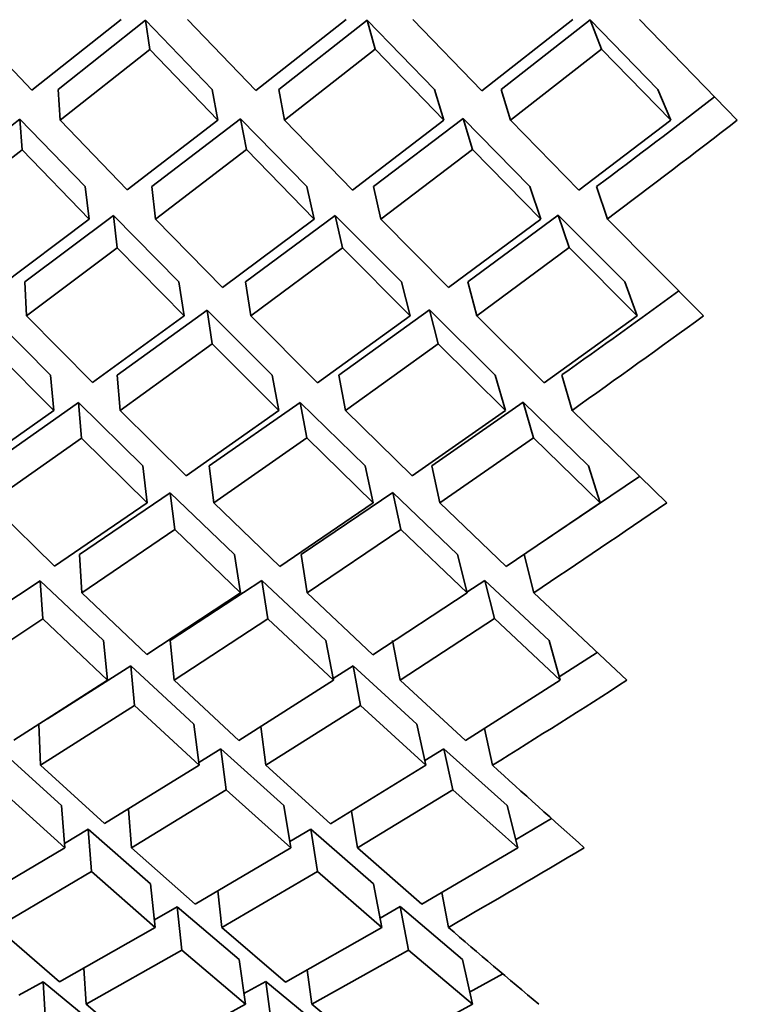
# Model space of a CAD drawing. Extents: x 0 to 420, y 0 to 297.
# Drawn here: x 119 to 119, y 101 to 102 of the extents above; entities that cross this region are included whole.
import ezdxf

# ---------------------------------------------------------------- set-up
doc = ezdxf.new("R2010")
doc.units = 0

msp = doc.modelspace()

# ---------------------------------------------------------------- linework, layer by layer
at = {"color": 7, "lineweight": 35, "ltscale": 0.000782158}
msp.add_line((118.61363, 101.72477), (118.59215, 101.74751), dxfattribs=at)
at = {"color": 7, "lineweight": 35, "ltscale": 0.000914611}
msp.add_line((118.61363, 101.72477), (118.64229, 101.74751), dxfattribs=at)
at = {"color": 7, "lineweight": 35, "ltscale": 0.000894429}
msp.add_line((118.62207, 101.72507), (118.65016, 101.74722), dxfattribs=at)
at = {"color": 7, "lineweight": 35, "ltscale": 0.000768368}
msp.add_line((118.67146, 101.72507), (118.65016, 101.74722), dxfattribs=at)
at = {"color": 7, "lineweight": 35, "ltscale": 0.000236805}
msp.add_line((118.65016, 101.74722), (118.6515, 101.73785), dxfattribs=at)
at = {"color": 7, "lineweight": 35, "ltscale": 0.000790388}
msp.add_line((118.68549, 101.72468), (118.66362, 101.74751), dxfattribs=at)
at = {"color": 7, "lineweight": 35, "ltscale": 0.000922614}
msp.add_line((118.68549, 101.72468), (118.71448, 101.74751), dxfattribs=at)
at = {"color": 7, "lineweight": 35, "ltscale": 0.000901907}
msp.add_line((118.69281, 101.72507), (118.72122, 101.7473), dxfattribs=at)
at = {"color": 7, "lineweight": 35, "ltscale": 0.000774244}
msp.add_line((118.74278, 101.72507), (118.72122, 101.7473), dxfattribs=at)
at = {"color": 7, "lineweight": 35, "ltscale": 0.000242335}
msp.add_line((118.72122, 101.7473), (118.72371, 101.73793), dxfattribs=at)
at = {"color": 7, "lineweight": 35, "ltscale": 0.000795719}
msp.add_line((118.75793, 101.72462), (118.73582, 101.74751), dxfattribs=at)
at = {"color": 7, "lineweight": 35, "ltscale": 0.000927456}
msp.add_line((118.75793, 101.72462), (118.78712, 101.74751), dxfattribs=at)
at = {"color": 7, "lineweight": 35, "ltscale": 0.000906102}
msp.add_line((118.76413, 101.72507), (118.79272, 101.74734), dxfattribs=at)
at = {"color": 7, "lineweight": 35, "ltscale": 0.000776523}
msp.add_line((118.81438, 101.72507), (118.79272, 101.74734), dxfattribs=at)
at = {"color": 7, "lineweight": 35, "ltscale": 0.000251203}
msp.add_line((118.79272, 101.74734), (118.79636, 101.73797), dxfattribs=at)
at = {"color": 7, "lineweight": 35, "ltscale": 0.001126}
msp.add_line((118.83984, 101.71518), (118.80847, 101.74751), dxfattribs=at)
at = {"color": 7, "lineweight": 35, "ltscale": 0.000914923}
msp.add_line((118.62277, 101.71518), (118.6515, 101.73785), dxfattribs=at)
at = {"color": 7, "lineweight": 35, "ltscale": 0.00078604}
msp.add_line((118.67329, 101.71518), (118.6515, 101.73785), dxfattribs=at)
at = {"color": 7, "lineweight": 35, "ltscale": 0.000922818}
msp.add_line((118.69464, 101.71518), (118.72371, 101.73793), dxfattribs=at)
at = {"color": 7, "lineweight": 35, "ltscale": 0.000792053}
msp.add_line((118.74576, 101.71518), (118.72371, 101.73793), dxfattribs=at)
at = {"color": 7, "lineweight": 35, "ltscale": 0.000927013}
msp.add_line((118.76711, 101.71518), (118.79636, 101.73797), dxfattribs=at)
at = {"color": 7, "lineweight": 35, "ltscale": 0.000794598}
msp.add_line((118.81851, 101.71518), (118.79636, 101.73797), dxfattribs=at)
at = {"color": 7, "lineweight": 35, "ltscale": 0.000247814}
for p, q in [((118.62207, 101.72507), (118.62277, 101.71518)), ((118.60986, 101.71554), (118.61057, 101.70565))]:
    msp.add_line(p, q, dxfattribs=at)
at = {"color": 7, "lineweight": 35, "ltscale": 0.000251395}
for p, q in [((118.67146, 101.72507), (118.67329, 101.71518)), ((118.69281, 101.72507), (118.69464, 101.71518))]:
    msp.add_line(p, q, dxfattribs=at)
at = {"color": 7, "lineweight": 35, "ltscale": 0.000258142}
for p, q in [((118.74278, 101.72507), (118.74576, 101.71518)), ((118.76413, 101.72507), (118.76711, 101.71518)), ((118.75194, 101.71569), (118.75491, 101.7058))]:
    msp.add_line(p, q, dxfattribs=at)
at = {"color": 7, "lineweight": 35, "ltscale": 0.000267939}
msp.add_line((118.81851, 101.71518), (118.81438, 101.72507), dxfattribs=at)
at = {"color": 7, "lineweight": 35, "ltscale": 0.000886016}
msp.add_line((118.58182, 101.69387), (118.60986, 101.71554), dxfattribs=at)
at = {"color": 7, "lineweight": 35, "ltscale": 0.00075349}
msp.add_line((118.63081, 101.69387), (118.60986, 101.71554), dxfattribs=at)
at = {"color": 7, "lineweight": 35, "ltscale": 0.000775379}
msp.add_line((118.64427, 101.69283), (118.62277, 101.71518), dxfattribs=at)
at = {"color": 7, "lineweight": 35, "ltscale": 0.000915832}
msp.add_line((118.64427, 101.69283), (118.67329, 101.71518), dxfattribs=at)
at = {"color": 7, "lineweight": 35, "ltscale": 0.000895577}
msp.add_line((118.65216, 101.69387), (118.68062, 101.71563), dxfattribs=at)
at = {"color": 7, "lineweight": 35, "ltscale": 0.000760449}
msp.add_line((118.70187, 101.69387), (118.68062, 101.71563), dxfattribs=at)
at = {"color": 7, "lineweight": 35, "ltscale": 0.000251208}
msp.add_line((118.68062, 101.71563), (118.68245, 101.70575), dxfattribs=at)
at = {"color": 7, "lineweight": 35, "ltscale": 0.00078232}
msp.add_line((118.71646, 101.69275), (118.69464, 101.71518), dxfattribs=at)
at = {"color": 7, "lineweight": 35, "ltscale": 0.000922439}
msp.add_line((118.71646, 101.69275), (118.74576, 101.71518), dxfattribs=at)
at = {"color": 7, "lineweight": 35, "ltscale": 0.00090166}
msp.add_line((118.72322, 101.69387), (118.75194, 101.71569), dxfattribs=at)
at = {"color": 7, "lineweight": 35, "ltscale": 0.000764742}
msp.add_line((118.77338, 101.69387), (118.75194, 101.71569), dxfattribs=at)
at = {"color": 7, "lineweight": 35, "ltscale": 0.000785933}
msp.add_line((118.78909, 101.69271), (118.76711, 101.71518), dxfattribs=at)
at = {"color": 7, "lineweight": 35, "ltscale": 0.000925443}
msp.add_line((118.78909, 101.69271), (118.81851, 101.71518), dxfattribs=at)
at = {"color": 7, "lineweight": 35, "ltscale": 0.000906391}
msp.add_line((118.58188, 101.68348), (118.61057, 101.70565), dxfattribs=at)
at = {"color": 7, "lineweight": 35, "ltscale": 0.000771025}
msp.add_line((118.632, 101.68348), (118.61057, 101.70565), dxfattribs=at)
at = {"color": 7, "lineweight": 35, "ltscale": 0.00091637}
msp.add_line((118.65334, 101.68348), (118.68245, 101.70575), dxfattribs=at)
at = {"color": 7, "lineweight": 35, "ltscale": 0.00077812}
msp.add_line((118.70419, 101.68348), (118.68245, 101.70575), dxfattribs=at)
at = {"color": 7, "lineweight": 35, "ltscale": 0.000922336}
msp.add_line((118.72554, 101.68348), (118.75491, 101.7058), dxfattribs=at)
at = {"color": 7, "lineweight": 35, "ltscale": 0.000782277}
msp.add_line((118.77684, 101.68348), (118.75491, 101.7058), dxfattribs=at)
at = {"color": 7, "lineweight": 35, "ltscale": 0.000261479}
for p, q in [((118.63081, 101.69387), (118.632, 101.68348)), ((118.63988, 101.68459), (118.64107, 101.67419))]:
    msp.add_line(p, q, dxfattribs=at)
at = {"color": 7, "lineweight": 35, "ltscale": 0.000261436}
msp.add_line((118.65216, 101.69387), (118.65334, 101.68348), dxfattribs=at)
at = {"color": 7, "lineweight": 35, "ltscale": 0.000266173}
for p, q in [((118.70187, 101.69387), (118.70419, 101.68348)), ((118.72322, 101.69387), (118.72554, 101.68348))]:
    msp.add_line(p, q, dxfattribs=at)
at = {"color": 7, "lineweight": 35, "ltscale": 0.000273833}
for p, q in [((118.77338, 101.69387), (118.77684, 101.68348)), ((118.79472, 101.69387), (118.79819, 101.68348))]:
    msp.add_line(p, q, dxfattribs=at)
at = {"color": 7, "lineweight": 35, "ltscale": 0.00088749}
msp.add_line((118.61145, 101.66332), (118.63988, 101.68459), dxfattribs=at)
at = {"color": 7, "lineweight": 35, "ltscale": 0.000746256}
msp.add_line((118.66083, 101.66332), (118.63988, 101.68459), dxfattribs=at)
at = {"color": 7, "lineweight": 35, "ltscale": 0.000895552}
msp.add_line((118.68217, 101.66332), (118.71095, 101.68465), dxfattribs=at)
at = {"color": 7, "lineweight": 35, "ltscale": 0.000751769}
msp.add_line((118.73215, 101.66332), (118.71095, 101.68465), dxfattribs=at)
at = {"color": 7, "lineweight": 35, "ltscale": 0.000265987}
msp.add_line((118.71095, 101.68465), (118.71327, 101.67427), dxfattribs=at)
at = {"color": 7, "lineweight": 35, "ltscale": 0.0008998}
msp.add_line((118.75349, 101.66332), (118.78246, 101.68469), dxfattribs=at)
at = {"color": 7, "lineweight": 35, "ltscale": 0.000754059}
msp.add_line((118.80374, 101.66332), (118.78246, 101.68469), dxfattribs=at)
at = {"color": 7, "lineweight": 35, "ltscale": 0.000273652}
msp.add_line((118.78246, 101.68469), (118.78592, 101.67431), dxfattribs=at)
at = {"color": 7, "lineweight": 35, "ltscale": 0.000907975}
msp.add_line((118.60298, 101.66164), (118.632, 101.68348), dxfattribs=at)
at = {"color": 7, "lineweight": 35, "ltscale": 0.000767853}
msp.add_line((118.67484, 101.66154), (118.65334, 101.68348), dxfattribs=at)
at = {"color": 7, "lineweight": 35, "ltscale": 0.000916177}
msp.add_line((118.67484, 101.66154), (118.70419, 101.68348), dxfattribs=at)
at = {"color": 7, "lineweight": 35, "ltscale": 0.000773086}
msp.add_line((118.74728, 101.66149), (118.72554, 101.68348), dxfattribs=at)
at = {"color": 7, "lineweight": 35, "ltscale": 0.000920951}
msp.add_line((118.74728, 101.66149), (118.77684, 101.68348), dxfattribs=at)
at = {"color": 7, "lineweight": 35, "ltscale": 0.001094}
msp.add_line((118.82904, 101.65244), (118.79819, 101.68348), dxfattribs=at)
at = {"color": 7, "lineweight": 35, "ltscale": 0.000908242}
msp.add_line((118.61197, 101.65244), (118.64107, 101.67419), dxfattribs=at)
at = {"color": 7, "lineweight": 35, "ltscale": 0.000763251}
msp.add_line((118.66249, 101.65244), (118.64107, 101.67419), dxfattribs=at)
at = {"color": 7, "lineweight": 35, "ltscale": 0.000916113}
msp.add_line((118.68384, 101.65244), (118.71327, 101.67427), dxfattribs=at)
at = {"color": 7, "lineweight": 35, "ltscale": 0.000769167}
msp.add_line((118.73495, 101.65244), (118.71327, 101.67427), dxfattribs=at)
at = {"color": 7, "lineweight": 35, "ltscale": 0.00092036}
msp.add_line((118.7563, 101.65244), (118.78592, 101.67431), dxfattribs=at)
at = {"color": 7, "lineweight": 35, "ltscale": 0.000771727}
msp.add_line((118.80771, 101.65244), (118.78592, 101.67431), dxfattribs=at)
at = {"color": 7, "lineweight": 35, "ltscale": 0.000272315}
msp.add_line((118.61143, 101.66332), (118.61197, 101.65244), dxfattribs=at)
at = {"color": 7, "lineweight": 35, "ltscale": 0.000275148}
for p, q in [((118.66083, 101.66332), (118.66249, 101.65244)), ((118.68217, 101.66332), (118.68384, 101.65244)), ((118.66983, 101.65428), (118.67149, 101.6434))]:
    msp.add_line(p, q, dxfattribs=at)
at = {"color": 7, "lineweight": 35, "ltscale": 0.000280899}
for p, q in [((118.73215, 101.66332), (118.73495, 101.65244)), ((118.75349, 101.66332), (118.7563, 101.65244)), ((118.74115, 101.65434), (118.74396, 101.64346))]:
    msp.add_line(p, q, dxfattribs=at)
at = {"color": 7, "lineweight": 35, "ltscale": 0.000289507}
msp.add_line((118.80771, 101.65244), (118.80374, 101.66332), dxfattribs=at)
at = {"color": 7, "lineweight": 35, "ltscale": 0.000730998}
msp.add_line((118.61969, 101.63345), (118.59908, 101.65419), dxfattribs=at)
at = {"color": 7, "lineweight": 35, "ltscale": 0.000888423}
msp.add_line((118.64104, 101.63345), (118.66983, 101.65428), dxfattribs=at)
at = {"color": 7, "lineweight": 35, "ltscale": 0.00073801}
msp.add_line((118.66983, 101.65428), (118.69075, 101.63345), dxfattribs=at)
at = {"color": 7, "lineweight": 35, "ltscale": 0.000894464}
msp.add_line((118.7121, 101.63345), (118.74115, 101.65434), dxfattribs=at)
at = {"color": 7, "lineweight": 35, "ltscale": 0.000741928}
msp.add_line((118.74115, 101.65434), (118.76224, 101.63345), dxfattribs=at)
at = {"color": 7, "lineweight": 35, "ltscale": 0.00075205}
msp.add_line((118.6331, 101.63103), (118.61197, 101.65244), dxfattribs=at)
at = {"color": 7, "lineweight": 35, "ltscale": 0.000908978}
msp.add_line((118.6331, 101.63103), (118.66249, 101.65244), dxfattribs=at)
at = {"color": 7, "lineweight": 35, "ltscale": 0.000758913}
msp.add_line((118.70529, 101.63097), (118.68384, 101.65244), dxfattribs=at)
at = {"color": 7, "lineweight": 35, "ltscale": 0.000915543}
msp.add_line((118.70529, 101.63097), (118.73495, 101.65244), dxfattribs=at)
at = {"color": 7, "lineweight": 35, "ltscale": 0.000762557}
msp.add_line((118.7563, 101.65244), (118.77792, 101.63093), dxfattribs=at)
at = {"color": 7, "lineweight": 35, "ltscale": 0.000918574}
msp.add_line((118.77792, 101.63093), (118.80771, 101.65244), dxfattribs=at)
at = {"color": 7, "lineweight": 35, "ltscale": 0.000914995}
msp.add_line((118.71423, 101.6221), (118.74396, 101.64346), dxfattribs=at)
at = {"color": 7, "lineweight": 35, "ltscale": 0.000758923}
msp.add_line((118.74396, 101.64346), (118.76553, 101.6221), dxfattribs=at)
at = {"color": 7, "lineweight": 35, "ltscale": 0.000747453}
msp.add_line((118.62068, 101.6221), (118.59961, 101.64331), dxfattribs=at)
at = {"color": 7, "lineweight": 35, "ltscale": 0.000908953}
msp.add_line((118.64203, 101.6221), (118.67149, 101.6434), dxfattribs=at)
at = {"color": 7, "lineweight": 35, "ltscale": 0.000754734}
msp.add_line((118.67149, 101.6434), (118.69289, 101.6221), dxfattribs=at)
at = {"color": 7, "lineweight": 35, "ltscale": 0.000284895}
for p, q in [((118.61969, 101.63345), (118.62068, 101.6221)), ((118.64104, 101.63345), (118.64203, 101.6221))]:
    msp.add_line(p, q, dxfattribs=at)
at = {"color": 7, "lineweight": 35, "ltscale": 0.000288795}
for p, q in [((118.69075, 101.63345), (118.69289, 101.6221)), ((118.7121, 101.63345), (118.71423, 101.6221)), ((118.69968, 101.62466), (118.70181, 101.6133))]:
    msp.add_line(p, q, dxfattribs=at)
at = {"color": 7, "lineweight": 35, "ltscale": 0.000295532}
msp.add_line((118.76224, 101.63345), (118.76553, 101.6221), dxfattribs=at)
at = {"color": 7, "lineweight": 35, "ltscale": 0.000295426}
msp.add_line((118.78358, 101.63345), (118.78687, 101.6221), dxfattribs=at)
at = {"color": 7, "lineweight": 35, "ltscale": 0.000880242}
msp.add_line((118.59982, 101.6043), (118.6286, 101.62459), dxfattribs=at)
at = {"color": 7, "lineweight": 35, "ltscale": 0.000723061}
msp.add_line((118.6286, 101.62459), (118.64922, 101.6043), dxfattribs=at)
at = {"color": 7, "lineweight": 35, "ltscale": 0.000285118}
msp.add_line((118.6286, 101.62459), (118.62961, 101.61323), dxfattribs=at)
at = {"color": 7, "lineweight": 35, "ltscale": 0.00088841}
msp.add_line((118.67055, 101.6043), (118.69968, 101.62466), dxfattribs=at)
at = {"color": 7, "lineweight": 35, "ltscale": 0.000728349}
msp.add_line((118.69968, 101.62466), (118.72052, 101.6043), dxfattribs=at)
at = {"color": 7, "lineweight": 35, "ltscale": 0.000892397}
msp.add_line((118.74187, 101.6043), (118.77116, 101.62469), dxfattribs=at)
at = {"color": 7, "lineweight": 35, "ltscale": 0.0007312}
msp.add_line((118.77116, 101.62469), (118.79213, 101.6043), dxfattribs=at)
at = {"color": 7, "lineweight": 35, "ltscale": 0.000295716}
msp.add_line((118.77116, 101.62469), (118.77446, 101.61333), dxfattribs=at)
at = {"color": 7, "lineweight": 35, "ltscale": 0.000900228}
msp.add_line((118.59132, 101.60125), (118.62068, 101.6221), dxfattribs=at)
at = {"color": 7, "lineweight": 35, "ltscale": 0.000744086}
msp.add_line((118.64203, 101.6221), (118.66318, 101.60116), dxfattribs=at)
at = {"color": 7, "lineweight": 35, "ltscale": 0.000908712}
msp.add_line((118.66318, 101.60116), (118.69289, 101.6221), dxfattribs=at)
at = {"color": 7, "lineweight": 35, "ltscale": 0.000749098}
msp.add_line((118.71423, 101.6221), (118.73561, 101.6011), dxfattribs=at)
at = {"color": 7, "lineweight": 35, "ltscale": 0.000913849}
msp.add_line((118.73561, 101.6011), (118.76553, 101.6221), dxfattribs=at)
at = {"color": 7, "lineweight": 35, "ltscale": 0.00106}
msp.add_line((118.78687, 101.6221), (118.81723, 101.59248), dxfattribs=at)
at = {"color": 7, "lineweight": 35, "ltscale": 0.000900555}
msp.add_line((118.60016, 101.59248), (118.62961, 101.61323), dxfattribs=at)
at = {"color": 7, "lineweight": 35, "ltscale": 0.000739245}
msp.add_line((118.62961, 101.61323), (118.65068, 101.59248), dxfattribs=at)
at = {"color": 7, "lineweight": 35, "ltscale": 0.00090852}
msp.add_line((118.67203, 101.59248), (118.70181, 101.6133), dxfattribs=at)
at = {"color": 7, "lineweight": 35, "ltscale": 0.000745211}
msp.add_line((118.70181, 101.6133), (118.72314, 101.59248), dxfattribs=at)
at = {"color": 7, "lineweight": 35, "ltscale": 0.000912711}
msp.add_line((118.74449, 101.59248), (118.77446, 101.61333), dxfattribs=at)
at = {"color": 7, "lineweight": 35, "ltscale": 0.000747383}
msp.add_line((118.77446, 101.61333), (118.79588, 101.59248), dxfattribs=at)
at = {"color": 7, "lineweight": 35, "ltscale": 0.000297709}
msp.add_line((118.64922, 101.6043), (118.65068, 101.59248), dxfattribs=at)
at = {"color": 7, "lineweight": 35, "ltscale": 0.000297756}
msp.add_line((118.67055, 101.6043), (118.67203, 101.59248), dxfattribs=at)
at = {"color": 7, "lineweight": 35, "ltscale": 0.000302646}
for p, q in [((118.72052, 101.6043), (118.72314, 101.59248)), ((118.74187, 101.6043), (118.74449, 101.59248))]:
    msp.add_line(p, q, dxfattribs=at)
at = {"color": 7, "lineweight": 35, "ltscale": 0.000309993}
msp.add_line((118.79588, 101.59248), (118.79213, 101.6043), dxfattribs=at)
at = {"color": 7, "lineweight": 35, "ltscale": 0.000980268}
msp.add_line((118.77605, 101.57893), (118.80852, 101.60091), dxfattribs=at)
at = {"color": 7, "lineweight": 35, "ltscale": 0.000880824}
msp.add_line((118.62892, 101.5759), (118.65807, 101.5957), dxfattribs=at)
at = {"color": 7, "lineweight": 35, "ltscale": 0.000714002}
msp.add_line((118.65807, 101.5957), (118.67865, 101.5759), dxfattribs=at)
at = {"color": 7, "lineweight": 35, "ltscale": 0.000297899}
msp.add_line((118.65807, 101.5957), (118.65953, 101.58387), dxfattribs=at)
at = {"color": 7, "lineweight": 35, "ltscale": 0.000886835}
msp.add_line((118.69998, 101.5759), (118.72939, 101.59574), dxfattribs=at)
at = {"color": 7, "lineweight": 35, "ltscale": 0.000717822}
msp.add_line((118.72939, 101.59574), (118.75014, 101.5759), dxfattribs=at)
at = {"color": 7, "lineweight": 35, "ltscale": 0.000302564}
msp.add_line((118.72939, 101.59574), (118.73199, 101.58392), dxfattribs=at)
at = {"color": 7, "lineweight": 35, "ltscale": 0.000727931}
msp.add_line((118.60016, 101.59248), (118.62096, 101.57211), dxfattribs=at)
at = {"color": 7, "lineweight": 35, "ltscale": 0.000900969}
msp.add_line((118.62096, 101.57211), (118.65068, 101.59248), dxfattribs=at)
at = {"color": 7, "lineweight": 35, "ltscale": 0.000734593}
msp.add_line((118.67203, 101.59248), (118.69313, 101.57204), dxfattribs=at)
at = {"color": 7, "lineweight": 35, "ltscale": 0.000907921}
msp.add_line((118.69313, 101.57204), (118.72314, 101.59248), dxfattribs=at)
at = {"color": 7, "lineweight": 35, "ltscale": 0.000738141}
msp.add_line((118.74449, 101.59248), (118.76576, 101.57201), dxfattribs=at)
at = {"color": 7, "lineweight": 35, "ltscale": 0.000910558}
msp.add_line((118.76576, 101.57201), (118.79588, 101.59248), dxfattribs=at)
at = {"color": 7, "lineweight": 35, "ltscale": 0.000900823}
msp.add_line((118.62973, 101.56361), (118.65953, 101.58387), dxfattribs=at)
at = {"color": 7, "lineweight": 35, "ltscale": 0.000730458}
msp.add_line((118.65953, 101.58387), (118.68059, 101.56361), dxfattribs=at)
at = {"color": 7, "lineweight": 35, "ltscale": 0.000906941}
msp.add_line((118.70193, 101.56361), (118.73199, 101.58392), dxfattribs=at)
at = {"color": 7, "lineweight": 35, "ltscale": 0.000734686}
msp.add_line((118.73199, 101.58392), (118.75323, 101.56361), dxfattribs=at)
at = {"color": 7, "lineweight": 35, "ltscale": 0.000307748}
for p, q in [((118.62892, 101.5759), (118.62973, 101.56361)), ((118.61635, 101.56747), (118.61716, 101.55519))]:
    msp.add_line(p, q, dxfattribs=at)
at = {"color": 7, "lineweight": 35, "ltscale": 0.000310881}
msp.add_line((118.67865, 101.5759), (118.68059, 101.56361), dxfattribs=at)
at = {"color": 7, "lineweight": 35, "ltscale": 0.000310941}
for p, q in [((118.69998, 101.5759), (118.70193, 101.56361)), ((118.68742, 101.56754), (118.68938, 101.55526))]:
    msp.add_line(p, q, dxfattribs=at)
at = {"color": 7, "lineweight": 35, "ltscale": 0.000316697}
msp.add_line((118.75014, 101.5759), (118.75323, 101.56361), dxfattribs=at)
at = {"color": 7, "lineweight": 35, "ltscale": 0.000316604}
msp.add_line((118.77148, 101.5759), (118.77457, 101.56361), dxfattribs=at)
at = {"color": 7, "lineweight": 35, "ltscale": 0.000871806}
msp.add_line((118.58725, 101.54826), (118.61635, 101.56747), dxfattribs=at)
at = {"color": 7, "lineweight": 35, "ltscale": 0.00069875}
msp.add_line((118.61635, 101.56747), (118.63664, 101.54826), dxfattribs=at)
at = {"color": 7, "lineweight": 35, "ltscale": 0.00087976}
msp.add_line((118.65799, 101.54826), (118.68742, 101.56754), dxfattribs=at)
at = {"color": 7, "lineweight": 35, "ltscale": 0.00070409}
msp.add_line((118.68742, 101.56754), (118.70795, 101.54826), dxfattribs=at)
at = {"color": 7, "lineweight": 35, "ltscale": 0.000172141}
msp.add_line((118.75317, 101.56379), (118.75893, 101.56757), dxfattribs=at)
at = {"color": 7, "lineweight": 35, "ltscale": 0.00070656}
msp.add_line((118.75893, 101.56757), (118.77956, 101.54826), dxfattribs=at)
at = {"color": 7, "lineweight": 35, "ltscale": 0.000316512}
msp.add_line((118.75893, 101.56757), (118.76202, 101.5553), dxfattribs=at)
at = {"color": 7, "lineweight": 35, "ltscale": 0.000719321}
msp.add_line((118.62973, 101.56361), (118.65054, 101.54375), dxfattribs=at)
at = {"color": 7, "lineweight": 35, "ltscale": 0.000900476}
msp.add_line((118.65054, 101.54375), (118.68059, 101.56361), dxfattribs=at)
at = {"color": 7, "lineweight": 35, "ltscale": 0.000724257}
msp.add_line((118.70193, 101.56361), (118.72298, 101.5437), dxfattribs=at)
at = {"color": 7, "lineweight": 35, "ltscale": 0.000905564}
msp.add_line((118.72298, 101.5437), (118.75323, 101.56361), dxfattribs=at)
at = {"color": 7, "lineweight": 35, "ltscale": 0.001025}
msp.add_line((118.77457, 101.56361), (118.80446, 101.53553), dxfattribs=at)
at = {"color": 7, "lineweight": 35, "ltscale": 0.000891908}
msp.add_line((118.58739, 101.53553), (118.61716, 101.55519), dxfattribs=at)
at = {"color": 7, "lineweight": 35, "ltscale": 0.000714666}
msp.add_line((118.61716, 101.55519), (118.63791, 101.53553), dxfattribs=at)
at = {"color": 7, "lineweight": 35, "ltscale": 0.000900182}
msp.add_line((118.65926, 101.53553), (118.68938, 101.55526), dxfattribs=at)
at = {"color": 7, "lineweight": 35, "ltscale": 0.000720284}
msp.add_line((118.68938, 101.55526), (118.71037, 101.53553), dxfattribs=at)
at = {"color": 7, "lineweight": 35, "ltscale": 0.000904535}
msp.add_line((118.73172, 101.53553), (118.76202, 101.5553), dxfattribs=at)
at = {"color": 7, "lineweight": 35, "ltscale": 0.000722605}
msp.add_line((118.76202, 101.5553), (118.78311, 101.53553), dxfattribs=at)
at = {"color": 7, "lineweight": 35, "ltscale": 0.000319717}
for p, q in [((118.63664, 101.54826), (118.63791, 101.53553)), ((118.65799, 101.54826), (118.65926, 101.53553))]:
    msp.add_line(p, q, dxfattribs=at)
at = {"color": 7, "lineweight": 35, "ltscale": 0.000323876}
for p, q in [((118.70795, 101.54826), (118.71037, 101.53553)), ((118.72929, 101.54826), (118.73172, 101.53553))]:
    msp.add_line(p, q, dxfattribs=at)
at = {"color": 7, "lineweight": 35, "ltscale": 0.000330328}
msp.add_line((118.78311, 101.53553), (118.77956, 101.54826), dxfattribs=at)
at = {"color": 7, "lineweight": 35, "ltscale": 0.000360115}
msp.add_line((118.78278, 101.53667), (118.79492, 101.54442), dxfattribs=at)
at = {"color": 7, "lineweight": 35, "ltscale": 0.000789569}
msp.add_line((118.6187, 101.52317), (118.64536, 101.54011), dxfattribs=at)
at = {"color": 7, "lineweight": 35, "ltscale": 0.000689206}
msp.add_line((118.64536, 101.54011), (118.66562, 101.52142), dxfattribs=at)
at = {"color": 7, "lineweight": 35, "ltscale": 0.000319528}
msp.add_line((118.64536, 101.54011), (118.64662, 101.52739), dxfattribs=at)
at = {"color": 7, "lineweight": 35, "ltscale": 0.000190378}
msp.add_line((118.71025, 101.53607), (118.71667, 101.54016), dxfattribs=at)
at = {"color": 7, "lineweight": 35, "ltscale": 0.000693198}
msp.add_line((118.71667, 101.54016), (118.73711, 101.52142), dxfattribs=at)
at = {"color": 7, "lineweight": 35, "ltscale": 0.000323805}
msp.add_line((118.71667, 101.54016), (118.71909, 101.52744), dxfattribs=at)
at = {"color": 7, "lineweight": 35, "ltscale": 0.00089215}
msp.add_line((118.60786, 101.51627), (118.63791, 101.53553), dxfattribs=at)
at = {"color": 7, "lineweight": 35, "ltscale": 0.000709479}
msp.add_line((118.65926, 101.53553), (118.68004, 101.5162), dxfattribs=at)
at = {"color": 7, "lineweight": 35, "ltscale": 0.000899182}
msp.add_line((118.68004, 101.5162), (118.71037, 101.53553), dxfattribs=at)
at = {"color": 7, "lineweight": 35, "ltscale": 0.000713075}
msp.add_line((118.73172, 101.53553), (118.75267, 101.51617), dxfattribs=at)
at = {"color": 7, "lineweight": 35, "ltscale": 0.000901845}
msp.add_line((118.75267, 101.51617), (118.78311, 101.53553), dxfattribs=at)
at = {"color": 7, "lineweight": 35, "ltscale": 0.000892014}
msp.add_line((118.6165, 101.50826), (118.64662, 101.52739), dxfattribs=at)
at = {"color": 7, "lineweight": 35, "ltscale": 0.00070527}
msp.add_line((118.64662, 101.52739), (118.66736, 101.50826), dxfattribs=at)
at = {"color": 7, "lineweight": 35, "ltscale": 0.000898106}
msp.add_line((118.68871, 101.50826), (118.71909, 101.52744), dxfattribs=at)
at = {"color": 7, "lineweight": 35, "ltscale": 0.000709133}
msp.add_line((118.71909, 101.52744), (118.73999, 101.50826), dxfattribs=at)
at = {"color": 7, "lineweight": 35, "ltscale": 0.000329163}
msp.add_line((118.61591, 101.52142), (118.6165, 101.50826), dxfattribs=at)
at = {"color": 7, "lineweight": 35, "ltscale": 0.00033169}
for p, q in [((118.66562, 101.52142), (118.66736, 101.50826)), ((118.67427, 101.51354), (118.67601, 101.50039))]:
    msp.add_line(p, q, dxfattribs=at)
at = {"color": 7, "lineweight": 35, "ltscale": 0.000312292}
msp.add_line((118.68706, 101.52065), (118.68871, 101.50826), dxfattribs=at)
at = {"color": 7, "lineweight": 35, "ltscale": 0.000336638}
for p, q in [((118.73999, 101.50826), (118.73711, 101.52142)), ((118.74866, 101.50042), (118.74577, 101.51357))]:
    msp.add_line(p, q, dxfattribs=at)
at = {"color": 7, "lineweight": 35, "ltscale": 0.000300723}
msp.add_line((118.76134, 101.50826), (118.75876, 101.52001), dxfattribs=at)
at = {"color": 7, "lineweight": 35, "ltscale": 0.000673434}
msp.add_line((118.6032, 101.51347), (118.62317, 101.4954), dxfattribs=at)
at = {"color": 7, "lineweight": 35, "ltscale": 0.000206975}
msp.add_line((118.66722, 101.5092), (118.67427, 101.51354), dxfattribs=at)
at = {"color": 7, "lineweight": 35, "ltscale": 0.000679117}
msp.add_line((118.67427, 101.51354), (118.69449, 101.4954), dxfattribs=at)
at = {"color": 7, "lineweight": 35, "ltscale": 0.000179785}
msp.add_line((118.73964, 101.50982), (118.74577, 101.51357), dxfattribs=at)
at = {"color": 7, "lineweight": 35, "ltscale": 0.000681331}
msp.add_line((118.74577, 101.51357), (118.76608, 101.4954), dxfattribs=at)
at = {"color": 7, "lineweight": 35, "ltscale": 0.00069368}
msp.add_line((118.6165, 101.50826), (118.63699, 101.48956), dxfattribs=at)
at = {"color": 7, "lineweight": 35, "ltscale": 0.000891626}
msp.add_line((118.63699, 101.48956), (118.66736, 101.50826), dxfattribs=at)
at = {"color": 7, "lineweight": 35, "ltscale": 0.000698812}
msp.add_line((118.68871, 101.50826), (118.70943, 101.4895), dxfattribs=at)
at = {"color": 7, "lineweight": 35, "ltscale": 0.00089655}
msp.add_line((118.70943, 101.4895), (118.73999, 101.50826), dxfattribs=at)
at = {"color": 7, "lineweight": 35, "ltscale": 0.000689241}
msp.add_line((118.60379, 101.50032), (118.62424, 101.48183), dxfattribs=at)
at = {"color": 7, "lineweight": 35, "ltscale": 0.000891358}
msp.add_line((118.64557, 101.48183), (118.67601, 101.50039), dxfattribs=at)
at = {"color": 7, "lineweight": 35, "ltscale": 0.000694641}
msp.add_line((118.67601, 101.50039), (118.69669, 101.48183), dxfattribs=at)
at = {"color": 7, "lineweight": 35, "ltscale": 0.000895666}
msp.add_line((118.71803, 101.48183), (118.74866, 101.50042), dxfattribs=at)
at = {"color": 7, "lineweight": 35, "ltscale": 0.000697139}
msp.add_line((118.74866, 101.50042), (118.76944, 101.48183), dxfattribs=at)
at = {"color": 7, "lineweight": 35, "ltscale": 0.000340366}
msp.add_line((118.62317, 101.4954), (118.62424, 101.48183), dxfattribs=at)
at = {"color": 7, "lineweight": 35, "ltscale": 0.000343735}
for p, q in [((118.69449, 101.4954), (118.69669, 101.48183)), ((118.70528, 101.47423), (118.70308, 101.4878))]:
    msp.add_line(p, q, dxfattribs=at)
at = {"color": 7, "lineweight": 35, "ltscale": 0.000349542}
msp.add_line((118.76944, 101.48183), (118.76608, 101.4954), dxfattribs=at)
at = {"color": 7, "lineweight": 35, "ltscale": 0.000310494}
msp.add_line((118.64461, 101.49421), (118.64557, 101.48183), dxfattribs=at)
at = {"color": 7, "lineweight": 35, "ltscale": 0.000297577}
msp.add_line((118.71613, 101.49358), (118.71803, 101.48183), dxfattribs=at)
at = {"color": 7, "lineweight": 35, "ltscale": 0.000334508}
msp.add_line((118.76878, 101.48434), (118.7803, 101.49114), dxfattribs=at)
at = {"color": 7, "lineweight": 35, "ltscale": 0.000222272}
msp.add_line((118.62411, 101.48321), (118.63176, 101.48775), dxfattribs=at)
at = {"color": 7, "lineweight": 35, "ltscale": 0.000664046}
msp.add_line((118.63176, 101.48775), (118.65173, 101.47024), dxfattribs=at)
at = {"color": 7, "lineweight": 35, "ltscale": 0.000340147}
msp.add_line((118.63176, 101.48775), (118.63281, 101.47418), dxfattribs=at)
at = {"color": 7, "lineweight": 35, "ltscale": 0.000195483}
msp.add_line((118.69635, 101.48382), (118.70308, 101.4878), dxfattribs=at)
at = {"color": 7, "lineweight": 35, "ltscale": 0.000668084}
msp.add_line((118.70308, 101.4878), (118.72322, 101.47024), dxfattribs=at)
at = {"color": 7, "lineweight": 35, "ltscale": 0.000883327}
msp.add_line((118.59387, 101.46376), (118.62424, 101.48183), dxfattribs=at)
at = {"color": 7, "lineweight": 35, "ltscale": 0.000683705}
msp.add_line((118.64557, 101.48183), (118.66605, 101.4637), dxfattribs=at)
at = {"color": 7, "lineweight": 35, "ltscale": 0.000890011}
msp.add_line((118.66605, 101.4637), (118.69669, 101.48183), dxfattribs=at)
at = {"color": 7, "lineweight": 35, "ltscale": 0.000687356}
msp.add_line((118.71803, 101.48183), (118.73868, 101.46367), dxfattribs=at)
at = {"color": 7, "lineweight": 35, "ltscale": 0.000893027}
msp.add_line((118.73868, 101.46367), (118.76944, 101.48183), dxfattribs=at)
at = {"color": 7, "lineweight": 35, "ltscale": 0.000882794}
msp.add_line((118.60239, 101.45626), (118.63281, 101.47418), dxfattribs=at)
at = {"color": 7, "lineweight": 35, "ltscale": 0.000679442}
msp.add_line((118.63281, 101.47418), (118.65324, 101.45626), dxfattribs=at)
at = {"color": 7, "lineweight": 35, "ltscale": 0.000888966}
msp.add_line((118.67459, 101.45626), (118.70528, 101.47423), dxfattribs=at)
at = {"color": 7, "lineweight": 35, "ltscale": 0.000683353}
msp.add_line((118.70528, 101.47423), (118.72588, 101.45626), dxfattribs=at)
at = {"color": 7, "lineweight": 35, "ltscale": 0.000351461}
msp.add_line((118.65173, 101.47024), (118.65324, 101.45626), dxfattribs=at)
at = {"color": 7, "lineweight": 35, "ltscale": 0.000355675}
for p, q in [((118.72588, 101.45626), (118.72322, 101.47024)), ((118.73441, 101.44893), (118.73175, 101.46291))]:
    msp.add_line(p, q, dxfattribs=at)
at = {"color": 7, "lineweight": 35, "ltscale": 0.000294106}
msp.add_line((118.67332, 101.46796), (118.67459, 101.45626), dxfattribs=at)
at = {"color": 7, "lineweight": 35, "ltscale": 0.000284038}
msp.add_line((118.74722, 101.45626), (118.7451, 101.46742), dxfattribs=at)
at = {"color": 7, "lineweight": 35, "ltscale": 0.000209466}
msp.add_line((118.65297, 101.45872), (118.66025, 101.46288), dxfattribs=at)
at = {"color": 7, "lineweight": 35, "ltscale": 0.000653709}
msp.add_line((118.66025, 101.46288), (118.68018, 101.44595), dxfattribs=at)
at = {"color": 7, "lineweight": 35, "ltscale": 0.000351502}
msp.add_line((118.66025, 101.46288), (118.66177, 101.4489), dxfattribs=at)
at = {"color": 7, "lineweight": 35, "ltscale": 0.000185525}
msp.add_line((118.7253, 101.45924), (118.73175, 101.46291), dxfattribs=at)
at = {"color": 7, "lineweight": 35, "ltscale": 0.000656239}
msp.add_line((118.73175, 101.46291), (118.75179, 101.44595), dxfattribs=at)
at = {"color": 7, "lineweight": 35, "ltscale": 0.000667572}
msp.add_line((118.60239, 101.45626), (118.62257, 101.43878), dxfattribs=at)
at = {"color": 7, "lineweight": 35, "ltscale": 0.000882529}
msp.add_line((118.62257, 101.43878), (118.65324, 101.45626), dxfattribs=at)
at = {"color": 7, "lineweight": 35, "ltscale": 0.000672818}
msp.add_line((118.67459, 101.45626), (118.69502, 101.43874), dxfattribs=at)
at = {"color": 7, "lineweight": 35, "ltscale": 0.00088698}
msp.add_line((118.69502, 101.43874), (118.72588, 101.45626), dxfattribs=at)
at = {"color": 7, "lineweight": 35, "ltscale": 0.000881788}
msp.add_line((118.63104, 101.43159), (118.66177, 101.4489), dxfattribs=at)
at = {"color": 7, "lineweight": 35, "ltscale": 0.000668605}
msp.add_line((118.66177, 101.4489), (118.68216, 101.43159), dxfattribs=at)
at = {"color": 7, "lineweight": 35, "ltscale": 0.000886152}
msp.add_line((118.70349, 101.43159), (118.73441, 101.44893), dxfattribs=at)
at = {"color": 7, "lineweight": 35, "ltscale": 0.000671135}
msp.add_line((118.73441, 101.44893), (118.7549, 101.43159), dxfattribs=at)
at = {"color": 7, "lineweight": 35, "ltscale": 0.000362372}
msp.add_line((118.68018, 101.44595), (118.68216, 101.43159), dxfattribs=at)
at = {"color": 7, "lineweight": 35, "ltscale": 0.000367301}
msp.add_line((118.7549, 101.43159), (118.75179, 101.44595), dxfattribs=at)
at = {"color": 7, "lineweight": 35, "ltscale": 0.000290402}
msp.add_line((118.63037, 101.44318), (118.63104, 101.43159), dxfattribs=at)
at = {"color": 7, "lineweight": 35, "ltscale": 0.000279132}
msp.add_line((118.70198, 101.44265), (118.70349, 101.43159), dxfattribs=at)
at = {"color": 7, "lineweight": 35, "ltscale": 0.000303259}
msp.add_line((118.75403, 101.4355), (118.76468, 101.44131), dxfattribs=at)
at = {"color": 7, "lineweight": 35, "ltscale": 0.000222703}
msp.add_line((118.60951, 101.43455), (118.61732, 101.43883), dxfattribs=at)
at = {"color": 7, "lineweight": 35, "ltscale": 0.000638667}
msp.add_line((118.61732, 101.43883), (118.63702, 101.42256), dxfattribs=at)
at = {"color": 7, "lineweight": 35, "ltscale": 0.000359576}
msp.add_line((118.61732, 101.43883), (118.61816, 101.42447), dxfattribs=at)
at = {"color": 7, "lineweight": 35, "ltscale": 0.000198955}
msp.add_line((118.68167, 101.43507), (118.68866, 101.43887), dxfattribs=at)
at = {"color": 7, "lineweight": 35, "ltscale": 0.000642339}
msp.add_line((118.68866, 101.43887), (118.70851, 101.42256), dxfattribs=at)
at = {"color": 7, "lineweight": 35, "ltscale": 0.000362509}
msp.add_line((118.69063, 101.42451), (118.68866, 101.43887), dxfattribs=at)
at = {"color": 7, "lineweight": 35, "ltscale": 0.000657563}
msp.add_line((118.63104, 101.43159), (118.65123, 101.41473), dxfattribs=at)
at = {"color": 7, "lineweight": 35, "ltscale": 0.000880671}
msp.add_line((118.65123, 101.41473), (118.68216, 101.43159), dxfattribs=at)
at = {"color": 7, "lineweight": 35, "ltscale": 0.000661569}
msp.add_line((118.70349, 101.43159), (118.72386, 101.4147), dxfattribs=at)
at = {"color": 7, "lineweight": 35, "ltscale": 0.000883381}
msp.add_line((118.72386, 101.4147), (118.7549, 101.43159), dxfattribs=at)
at = {"color": 7, "lineweight": 35}
for centre, radius, start, end in [((116.3454, 104.95576), 4.07911, 306.90253, 307.57036), ((116.30859, 104.99899), 4.14616, 306.90261, 307.62609), ((116.62134, 104.68256), 3.73795, 305.342, 306.04977), ((116.58865, 104.72192), 3.80013, 305.34213, 306.12553), ((116.83749, 104.47246), 3.4948, 303.66076, 304.50524), ((117.05946, 104.24707), 3.22451, 301.85638, 302.76303), ((120.86205, 103.81852), 3.12255, 227.71982, 228.44584), ((117.25793, 104.04333), 2.98511, 299.92757, 300.89699), ((120.41356, 103.38666), 2.55012, 229.19889, 230.05482)]:
    msp.add_arc(centre, radius, start, end, dxfattribs=at)

doc.saveas('drawing.dxf')
